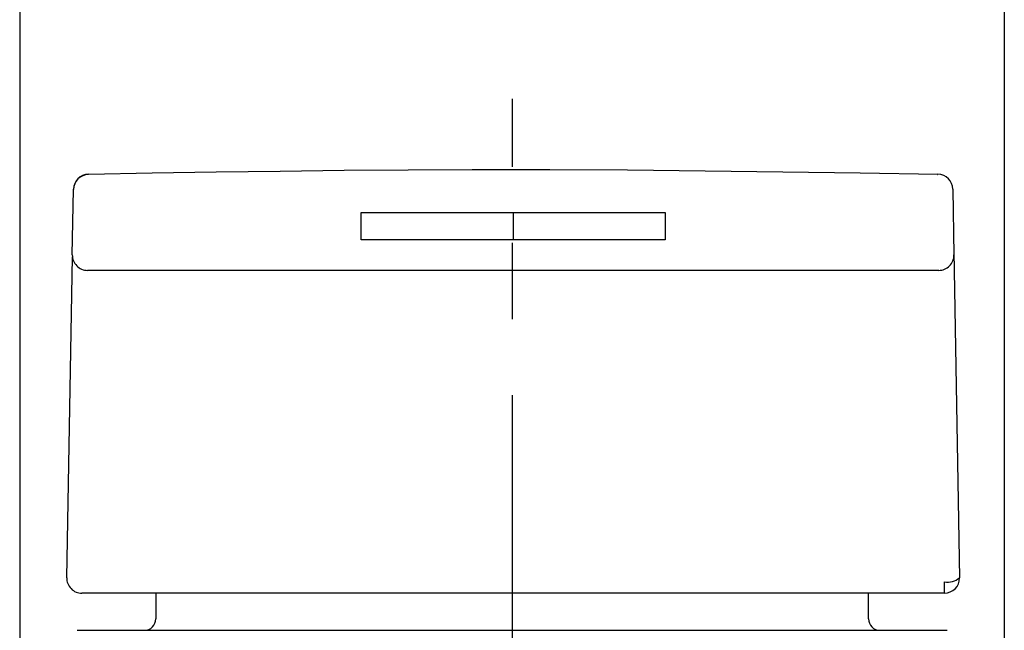
# Model space of a CAD drawing. Extents: x 52 to 240, y 11 to 169.
# Drawn here: x 81 to 94, y 121 to 129 of the extents above; entities that cross this region are included whole.
import ezdxf

# ---------------------------------------------------------------- set-up
doc = ezdxf.new("R2010")
doc.units = 0
doc.header["$MEASUREMENT"] = 0
doc.linetypes.add('DURCHGEHEND', pattern=[0])
doc.linetypes.add('STRICHPUNKTIERT', pattern=[8, 5, -1, 1, -1])
for name, color, linetype in [('ACHSEN', 7, 'Continuous'), ('ARMATUR', 7, 'Continuous'), ('BEMASSUNG', 7, 'Continuous')]:
    doc.layers.add(name, color=color, linetype=linetype)

msp = doc.modelspace()

# ---------------------------------------------------------------- linework, layer by layer
at = {"layer": 'ACHSEN', "color": 4, "linetype": 'STRICHPUNKTIERT'}
msp.add_line((87.303703, 103.023323), (87.303703, 127.916328), dxfattribs=at)
at = {"layer": 'ARMATUR', "color": 1, "linetype": 'DURCHGEHEND'}
for p, q in [((81.513344, 125.866341), (81.528358, 126.724281)), ((93.093178, 126.724281), (93.108192, 125.866341)), ((85.310768, 126.424263), (87.310768, 126.424263)), ((85.310768, 126.06205), (85.310768, 126.424263)), ((87.310768, 126.424263), (89.310768, 126.424263)), ((87.310768, 126.424263), (87.310768, 126.06205)), ((89.310768, 126.424263), (89.310768, 126.06205)), ((87.310768, 126.06205), (85.310768, 126.06205)), ((89.310768, 126.06205), (87.310768, 126.06205)), ((93.107338, 125.91227), (93.182228, 121.624245)), ((93.108223, 125.863014), (93.108192, 125.866371)), ((81.439308, 121.624245), (81.514778, 125.838905)), ((92.90818, 125.663124), (81.713356, 125.663124)), ((93.182259, 121.620766), (93.182228, 121.624245)), ((92.982277, 121.420753), (92.982277, 121.569008)), ((92.982277, 121.420753), (81.63932, 121.420753)), ((82.610756, 121.420753), (82.610756, 121.08326)), ((91.985756, 121.08326), (91.985756, 121.420753)), ((81.577797, 120.933266), (81.61631, 120.933266)), ((81.61631, 120.933266), (81.68235, 120.933266)), ((81.68235, 120.933266), (93.018715, 120.933266))]:
    msp.add_line(p, q, dxfattribs=at)
for points in [[(81.724098, 126.924965, 0), (81.724052, 126.924965, 0), (81.725914, 126.923256, 0), (81.728081, 126.920753, 0)], [(92.897438, 126.924171, 0), (91.876747, 126.940254, 0), (90.856056, 126.955307, 0), (89.835381, 126.968323, 0), (88.814713, 126.978279, 0), (87.794052, 126.984146, 0), (86.773399, 126.984901, 0), (85.931831, 126.981163, 0), (85.090271, 126.973969, 0), (84.248718, 126.963989, 0), (83.407166, 126.951935, 0), (82.56562, 126.938492, 0), (81.724083, 126.924355, 0)], [(92.89341, 126.920753, 0), (92.893547, 126.920998, 0), (92.894218, 126.921761, 0), (92.896233, 126.923927, 0), (92.897423, 126.924965, 0), (92.897423, 126.924965, 0)], [(81.528358, 126.724281, 0), (81.528343, 126.726753, 0), (81.528374, 126.728493, 0)], [(93.093117, 126.728493, 0), (93.093132, 126.726753, 0), (93.093163, 126.724281, 0)], [(81.603203, 120.932823, 0), (81.616264, 120.933266, 0)]]:
    msp.add_polyline3d(points, dxfattribs=at)
for centre, radius, start, end in [((81.72831, 126.720772), 0.200012, 90.056999, 178.996994), ((81.728371, 126.725014), 0.200012, 91.203003, 179.001999), ((92.893166, 126.725014), 0.200012, 1.003, 88.778), ((81.713234, 125.863014), 0.19989, 179.054001, 270.050995), ((92.908302, 125.863014), 0.19989, 269.971008, 360), ((81.63932, 121.620766), 0.200012, 178.996994, 269.997009), ((93.025246, 121.802895), 0.237793, 259.583008, 311.302002), ((92.982277, 121.620766), 0.200012, 270, 360), ((82.460793, 121.08326), 0.149994, 270, 360), ((92.13578, 121.08326), 0.149994, 180, 270)]:
    msp.add_arc(centre, radius, start, end, dxfattribs=at)
at = {"layer": 'BEMASSUNG', "color": 3, "linetype": 'DURCHGEHEND'}
for p, q in [((93.77021, 162.893692), (93.77021, 105.45237)), ((80.821236, 162.752869), (80.821236, 105.849258))]:
    msp.add_line(p, q, dxfattribs=at)

doc.saveas('drawing.dxf')
